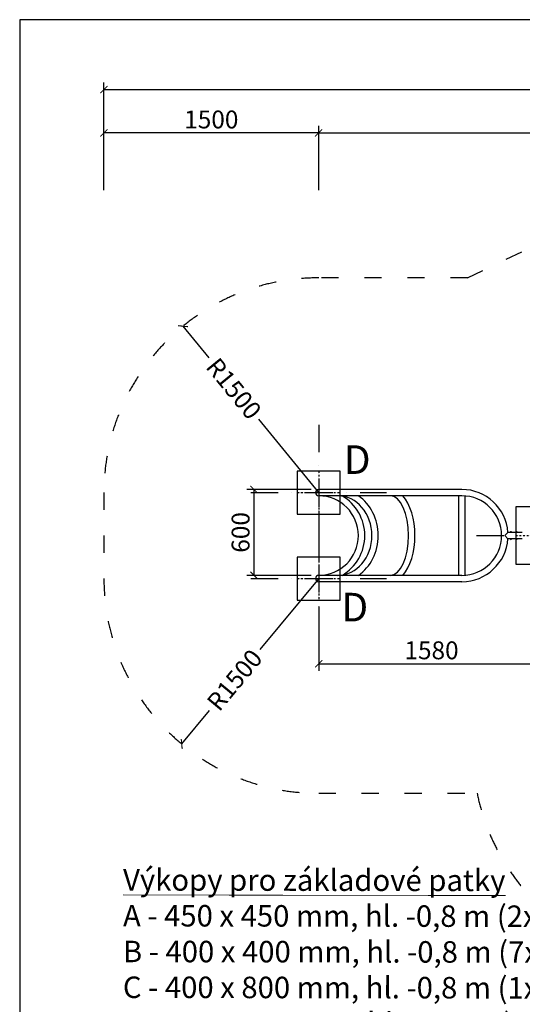
# Model space of a CAD drawing. Units: millimetres. Extents: x -3665 to 19225, y -6897 to 3603.
# Drawn here: x -3665 to -154, y -3274 to 3603 of the extents above; entities that cross this region are included whole.
import ezdxf

# ---------------------------------------------------------------- set-up
doc = ezdxf.new("R2010")
doc.units = ezdxf.units.MM
doc.linetypes.add('ACAD_ISO03W100', pattern=[30, 12, -18])
doc.linetypes.add('ČERCHOVANÁ', pattern=[25.4, 12.7, -6.35, 0, -6.35])
for name, color, linetype in [('FORMÁT_S_ROZPISKOU', 7, 'Continuous'), ('HERNI_PRVEK', 4, 'Continuous'), ('osa', 8, 'ČERCHOVANÁ'), ('PADOVA_ZONA', 1, 'ACAD_ISO03W100'), ('ZALOZENI', 6, 'Continuous')]:
    doc.layers.add(name, color=color, linetype=linetype)
for name, color, linetype, lineweight in [('KOTY', 7, 'Continuous', 13), ('koty1', 7, 'Continuous', 13), ('TEXT_CZ', 7, 'Continuous', 13)]:
    doc.layers.add(name, color=color, linetype=linetype, lineweight=lineweight)
doc.styles.add('arial', font='arial.ttf')
doc.dimstyles.new('KOTY_50', dxfattribs={"dimtxt": 125, "dimasz": 50, "dimexe": 50, "dimexo": 50, "dimgap": 30, "dimtad": 1, "dimdec": 0, "dimrnd": 10, "dimdsep": 46, "dimtxsty": 'arial', "dimblk": 'ARCHTICK', "dimcen": -1.5, "dimclrt": 2, "dimadec": 0, "dimazin": 0, "dimtfac": 0.63, "dimtdec": 0, "dimtix": 1, "dimtmove": 2, "dimatfit": 3, "dimldrblk": 'KOTA', "dimfxl": 0, "dimtolj": 1, "dimtzin": 0, "dimarcsym": 0})

# ---------------------------------------------------------------- blocks, each defined once
blk = doc.blocks.new('_ArchTick')
at = {"color": 0, "linetype": 'ByBlock', "const_width": 0.15}
blk.add_lwpolyline([(-0.5, -0.5), (0.5, 0.5)], dxfattribs=at)
blk = doc.blocks.new('*D4')
at = {"layer": 'KOTY', "color": 0, "lineweight": -2}
for p, q in [((-1628.1, 322.2), (-2078.1, 322.2)), ((-2028.1, 322.2), (-2028.1, -277.8)), ((-1628.1, -277.8), (-2078.1, -277.8))]:
    blk.add_line(p, q, dxfattribs=at)
at = {"layer": 'KOTY', "color": 0, "lineweight": -2, "xscale": 50, "yscale": 50, "zscale": 50}
for p, rotation in [((-2028.1, 322.2), 90), ((-2028.1, -277.8), 270)]:
    blk.add_blockref('_ArchTick', p, dxfattribs=dict(at, rotation=rotation))
at = {"layer": 'KOTY', "color": 2, "insert": (-2121.9, 22.2), "char_height": 125, "attachment_point": 5, "rotation": 90, "style": 'arial'}
blk.add_mtext('\\A1;600', dxfattribs=at)
blk = doc.blocks.new('KOTA')
for p, q in [((-75, -75), (75, 75)), ((0, 75), (0, -75)), ((-75, 0), (75, 0))]:
    blk.add_line(p, q)
blk = doc.blocks.new('*D5')
at = {"layer": 'KOTY', "color": 0, "lineweight": -2}
for p, q in [((-1576.3, -495.3), (-1576.3, -945.3)), ((0, -495.3), (0, -945.3)), ((-1576.3, -895.3), (0, -895.3))]:
    blk.add_line(p, q, dxfattribs=at)
at = {"layer": 'KOTY', "color": 0, "lineweight": -2, "xscale": 50, "yscale": 50, "zscale": 50, "rotation": 180}
blk.add_blockref('_ArchTick', (-1576.3, -895.3), dxfattribs=at)
at = {"layer": 'KOTY', "color": 0, "lineweight": -2, "xscale": 50, "yscale": 50, "zscale": 50}
blk.add_blockref('_ArchTick', (0, -895.3), dxfattribs=at)
at = {"layer": 'KOTY', "color": 2, "insert": (-788.1, -801.4), "char_height": 125, "attachment_point": 5, "style": 'arial'}
blk.add_mtext('\\A1;1580', dxfattribs=at)
blk = doc.blocks.new('*D20')
at = {"layer": 'KOTY', "color": 0, "lineweight": -2}
for p, q in [((-1576.3, -300), (-1987.3, -796.2)), ((-2533.1, -1455.2), (-2339.7, -1221.7))]:
    blk.add_line(p, q, dxfattribs=at)
at = {"layer": 'KOTY', "color": 0, "lineweight": -2, "xscale": 50, "yscale": 50, "zscale": 50, "rotation": 230.3637483238467}
blk.add_blockref('_ArchTick', (-2533.1, -1455.2), dxfattribs=at)
at = {"layer": 'KOTY', "color": 2, "insert": (-2163.5, -1008.9), "char_height": 125, "attachment_point": 5, "rotation": 50.36375, "style": 'arial'}
blk.add_mtext('\\A1;R1500', dxfattribs=at)
blk = doc.blocks.new('*D21')
at = {"layer": 'KOTY', "color": 0, "lineweight": -2}
for p, q in [((-2524.1, 1462.6), (-2343.3, 1240.8)), ((-1576.3, 300), (-1994.2, 812.6))]:
    blk.add_line(p, q, dxfattribs=at)
at = {"layer": 'KOTY', "color": 0, "lineweight": -2, "xscale": 50, "yscale": 50, "zscale": 50, "rotation": 129.191162609725}
blk.add_blockref('_ArchTick', (-2524.1, 1462.6), dxfattribs=at)
at = {"layer": 'KOTY', "color": 2, "insert": (-2168.8, 1026.7), "char_height": 125, "attachment_point": 5, "rotation": 309.19116, "style": 'arial'}
blk.add_mtext('\\A1;R1500', dxfattribs=at)
blk = doc.blocks.new('*D42')
at = {"layer": 'koty1', "color": 0, "lineweight": -2}
for p, q in [((-3076.3, 2412.8), (-3076.3, 2862.8)), ((-1576.3, 2412.8), (-1576.3, 2862.8)), ((-1576.3, 2812.8), (-3076.3, 2812.8))]:
    blk.add_line(p, q, dxfattribs=at)
at = {"layer": 'koty1', "color": 0, "lineweight": -2, "xscale": 50, "yscale": 50, "zscale": 50, "rotation": 180}
blk.add_blockref('_ArchTick', (-3076.3, 2812.8), dxfattribs=at)
at = {"layer": 'koty1', "color": 0, "lineweight": -2, "xscale": 50, "yscale": 50, "zscale": 50}
blk.add_blockref('_ArchTick', (-1576.3, 2812.8), dxfattribs=at)
at = {"layer": 'koty1', "color": 2, "insert": (-2326.3, 2906.6), "char_height": 125, "attachment_point": 5, "style": 'arial'}
blk.add_mtext('\\A1;1500', dxfattribs=at)
blk = doc.blocks.new('*D43')
at = {"layer": 'koty1', "color": 0, "lineweight": -2}
for p, q in [((-1576.3, 2412.8), (-1576.3, 2862.8)), ((5707.1, 2412.8), (5707.1, 2862.8)), ((-1576.3, 2812.8), (5707.1, 2812.8))]:
    blk.add_line(p, q, dxfattribs=at)
at = {"layer": 'koty1', "color": 0, "lineweight": -2, "xscale": 50, "yscale": 50, "zscale": 50, "rotation": 180}
blk.add_blockref('_ArchTick', (-1576.3, 2812.8), dxfattribs=at)
at = {"layer": 'koty1', "color": 0, "lineweight": -2, "xscale": 50, "yscale": 50, "zscale": 50}
blk.add_blockref('_ArchTick', (5707.1, 2812.8), dxfattribs=at)
at = {"layer": 'koty1', "color": 2, "insert": (2065.4, 2906.6), "char_height": 125, "attachment_point": 5, "style": 'arial'}
blk.add_mtext('\\A1;7280', dxfattribs=at)
blk = doc.blocks.new('*D81')
at = {"layer": 'koty1', "color": 0, "lineweight": -2}
for p, q in [((-3076.3, 2715.5), (-3076.3, 3165.5)), ((7207.1, 2715.5), (7207.1, 3165.5)), ((-3076.3, 3115.5), (7207.1, 3115.5))]:
    blk.add_line(p, q, dxfattribs=at)
at = {"layer": 'koty1', "color": 0, "lineweight": -2, "xscale": 50, "yscale": 50, "zscale": 50, "rotation": 180}
blk.add_blockref('_ArchTick', (-3076.3, 3115.5), dxfattribs=at)
at = {"layer": 'koty1', "color": 0, "lineweight": -2, "xscale": 50, "yscale": 50, "zscale": 50}
blk.add_blockref('_ArchTick', (7207.1, 3115.5), dxfattribs=at)
at = {"layer": 'koty1', "color": 2, "insert": (2065.4, 3209.4), "char_height": 125, "attachment_point": 5, "style": 'arial'}
blk.add_mtext('\\A1;10280', dxfattribs=at)

msp = doc.modelspace()

# ---------------------------------------------------------------- linework, layer by layer
at = {"layer": 'FORMÁT_S_ROZPISKOU'}
msp.add_lwpolyline([(11185.3, -6896.6), (11185.3, 3603.4), (-3664.7, 3603.4), (-3664.7, -6896.6)], close=True, dxfattribs=at)
at = {"layer": 'HERNI_PRVEK'}
for p, q in [((-576.3, 322.2), (-1576.3, 322.2)), ((-576.3, 277.7), (-1576.3, 277.7)), ((-598.5, -277.8), (-598.5, 277.7)), ((-554, -276.9), (-554, 276.9)), ((-254.8, 22.2), (-276.3, 0)), ((-276.3, 0), (-254.8, -22.3)), ((-576.3, -277.8), (-1576.3, -277.8)), ((-576.3, -322.3), (-1576.3, -322.3))]:
    msp.add_line(p, q, dxfattribs=at)
at = {"layer": 'HERNI_PRVEK', "ltscale": 10}
for p, q in [((-154, 22.2), (-254.8, 22.2)), ((-154, -22.3), (-254.8, -22.3))]:
    msp.add_line(p, q, dxfattribs=at)
at = {"layer": 'HERNI_PRVEK'}
for centre, radius, start, end in [((-1576.3, 300), 22.2, 90, 270), ((-1576.3, 0), 277.8, 270, 90), ((-1576.3, 0), 322.2, 300.46846, 59.53154), ((-576.3, 0), 322.2, 3.95918, 90), ((-576.3, 0), 277.8, 270, 90), ((-576.3, 0), 322.2, 270, 356.04082), ((-1576.3, -300), 22.2, 90, 270)]:
    msp.add_arc(centre, radius, start, end, dxfattribs=at)
at = {"layer": 'HERNI_PRVEK', "ltscale": 200}
for centre, start, end in [((-234, 22.2), 0, 180), ((-194, 22.2), 0, 180), ((-234, -22.3), 180, 0), ((-194, -22.3), 180, 0)]:
    msp.add_arc(centre, 5, start, end, dxfattribs=at)
at = {"layer": 'HERNI_PRVEK'}
for centre, major_axis, ratio, start_param, end_param in [((-1442.3, 0), (0, 277.8), 0.855293, 3.141593, 6.283185), ((-1442.3, 0), (0, 322.2), 0.875276, 3.673368, 5.75141), ((-1076.3, 0), (0, 277.8), 0.459946, 3.141593, 6.283185), ((-1076.3, 0), (0, 322.2), 0.534523, 3.673368, 5.75141)]:
    msp.add_ellipse(centre, major_axis=major_axis, ratio=ratio, start_param=start_param, end_param=end_param, dxfattribs=at)
at = {"layer": 'osa', "linetype": 'ČERCHOVANÁ', "ltscale": 15}
for p, q in [((-1576.3, 773.1), (-1576.3, -173.1)), ((-2049.4, 300), (-1103.1, 300)), ((-1576.3, 173.1), (-1576.3, -773.1)), ((-473.1, 0), (473.1, 0)), ((-2049.4, -300), (-1103.1, -300))]:
    msp.add_line(p, q, dxfattribs=at)
at = {"layer": 'osa'}
for p, q in [((-1576.3, 450), (-1576.3, 150)), ((-1726.2, 300), (-1426.2, 300)), ((-200, 0), (200, 0)), ((-1576.3, -150), (-1576.3, -450)), ((-1726.2, -300), (-1426.2, -300))]:
    msp.add_line(p, q, dxfattribs=at)
at = {"layer": 'PADOVA_ZONA', "linetype": 'ACAD_ISO03W100', "ltscale": 10}
for p, q in [((-536.7, 1800), (1073.7, 2576.3)), ((-536.7, 1800), (-1576.3, 1800)), ((-3076.3, 300), (-3076.3, -300)), ((-1576.3, -1800), (-469.7, -1800))]:
    msp.add_line(p, q, dxfattribs=at)
for centre, start, end in [((-1576.3, 300), 90, 180), ((-1576.3, -300), 180, 270), ((1000, -1500), 191.53696, 270)]:
    msp.add_arc(centre, 1500, start, end, dxfattribs=at)
at = {"layer": 'ZALOZENI', "ltscale": 5}
for points in [[(-1726.2, 150), (-1426.2, 150), (-1426.2, 450), (-1726.2, 450)], [(-200, -200), (200, -200), (200, 200), (-200, 200)], [(-1726.2, -450), (-1426.2, -450), (-1426.2, -150), (-1726.2, -150)]]:
    msp.add_lwpolyline(points, close=True, dxfattribs=at)

# ---------------------------------------------------------------- texts
at = {"layer": 'KOTY', "style": 'arial'}
for p in [(-1401.5, 430.6), (-1418.3, -599.8)]:
    msp.add_text('D', height=200, rotation=359.91487, dxfattribs=at).set_placement(p)
at = {"layer": 'TEXT_CZ', "insert": (-2942.6, -2329.7), "char_height": 150, "attachment_point": 1, "rotation": 359.91487, "style": 'arial'}
msp.add_mtext_dynamic_manual_height_columns('{\\LVýkopy pro základové patky}\\PA - 450 x 450 mm, hl. -0,8 m (2x)\\PB - 400 x 400 mm, hl. -0,8 m (7x)\\PC - 400 x 800 mm, hl. -0,8 m (1x)\\PD - 300 x 300 mm, hl. -0,8 m (8x)\\P\\pt300;E - 300 x 500 mm, hl. -0,6 m (1x)\\P\\P\\ptz;Po osazení herního prvku výkopy zabetonovat betonem C16/20, horní hrana - 0,2  pod finál. úrovní dopadové plochy.\\P\\PObjem betonu min. 1,8 m3.\\P\\P±0,000 = finální úroveň dopadové plochy', width=5818.88, gutter_width=12.5, heights=[0], dxfattribs=at)

# ---------------------------------------------------------------- dimensions: what is measured, and where the dimension line sits
at = {"layer": 'KOTY'}
for center, mpoint, picture, middle in [((-1576.3, 300), (-2524.1, 1462.6), '*D21', (-2168.8, 1026.7)), ((-1576.3, -300), (-2533.1, -1455.2), '*D20', (-2163.5, -1008.9))]:
    dim = msp.add_radius_dim(center=center, mpoint=mpoint, dimstyle='KOTY_50', dxfattribs=at)
    dim.commit()
    dim.dimension.update_dxf_attribs({"geometry": picture, "text_midpoint": middle, "dimtype": 164})
dim = msp.add_linear_dim(base=(-2028.1, -277.8), p1=(-1576.3, 322.2), p2=(-1576.3, -277.8), angle=90, dimstyle='KOTY_50', dxfattribs=at)
dim.commit()
dim.dimension.update_dxf_attribs({"geometry": '*D4', "text_midpoint": (-2121.9, 22.2)})
dim = msp.add_linear_dim(base=(0, -895.3), p1=(-1576.3, -300), p2=(0, 0), dimstyle='KOTY_50', dxfattribs=at)
dim.commit()
dim.dimension.update_dxf_attribs({"geometry": '*D5', "text_midpoint": (-788.1, -801.4)})
at = {"layer": 'koty1'}
for base, p1, p2, picture, middle in [((7207.1, 3115.5), (-3076.3, -300), (7207.1, 207.1), '*D81', (2065.4, 3209.4)), ((-3076.3, 2812.8), (-1576.3, -300), (-3076.3, -300), '*D42', (-2326.3, 2906.6)), ((5707.1, 2812.8), (-1576.3, 300), (5707.1, 207.1), '*D43', (2065.4, 2906.6))]:
    dim = msp.add_linear_dim(base=base, p1=p1, p2=p2, dimstyle='KOTY_50', dxfattribs=at)
    dim.commit()
    dim.dimension.update_dxf_attribs({"geometry": picture, "text_midpoint": middle})

doc.saveas('drawing.dxf')
